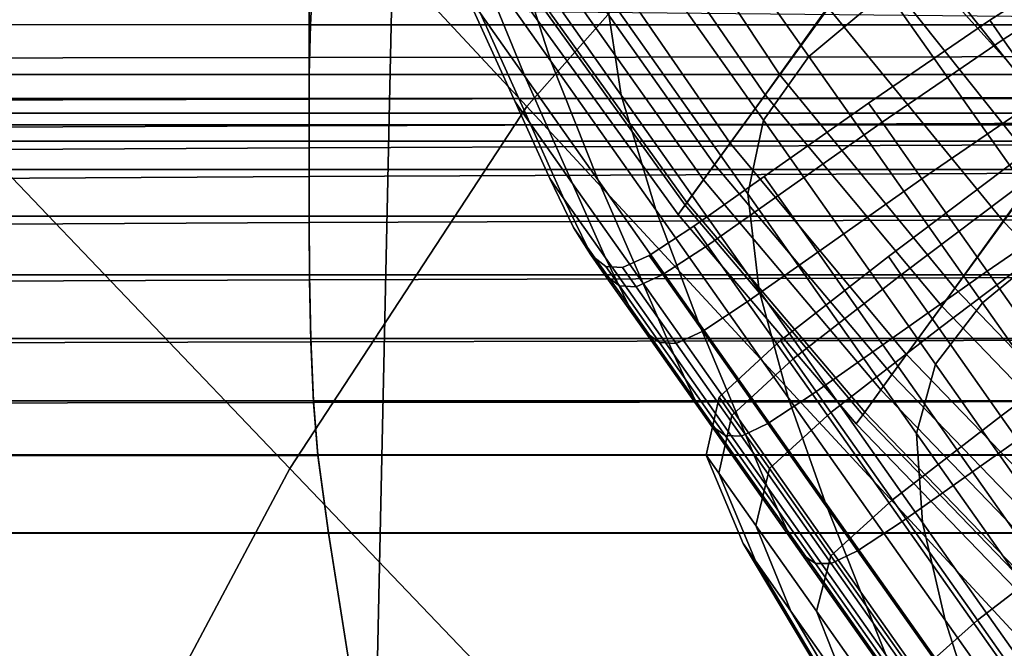
# Model space of a CAD drawing. Extents: x -0.341 to 0.373, y -0.441 to 0.353.
# Drawn here: x -0.218 to -0.209, y -0.286 to -0.281 of the extents above; entities that cross this region are included whole.
import ezdxf

# ---------------------------------------------------------------- set-up
doc = ezdxf.new("R2010")
doc.units = 0

msp = doc.modelspace()

# ---------------------------------------------------------------- linework, layer by layer
for points in [[(-0.2185727, -0.2757951, 0.8332958), (-0.2132699, -0.281488, 0.843731), (-0.2109744, -0.2788875, 0.8437093), (-0.2162556, -0.2730941, 0.8333236)], [(-0.2185727, -0.2757951, 0.8332958), (-0.2207015, -0.2791294, 0.8331503), (-0.2153745, -0.2847056, 0.8436339), (-0.2132699, -0.281488, 0.843731)], [(-0.2109744, -0.2788875, 0.8437093), (-0.2057138, -0.2847241, 0.8530101), (-0.2032999, -0.2831339, 0.8527662), (-0.2085266, -0.2772128, 0.8435093)], [(-0.2110205, -0.2812046, -0.110267), (-0.210241, -0.2801291, -0.1049569), (-0.2116674, -0.2778399, -0.1049569), (-0.2124968, -0.2789696, -0.110267)], [(-0.2105932, -0.2806042, -0.1234575), (-0.2111491, -0.2813826, -0.1234149), (-0.2126591, -0.279189, -0.1234149), (-0.2120792, -0.2783377, -0.1234599)], [(-0.210241, -0.2801291, -0.1049569), (-0.2087062, -0.2820528, -0.1049569), (-0.2074883, -0.2803658, -0.0994863), (-0.2089896, -0.2784014, -0.0994863)], [(-0.2107615, -0.2810433, -0.1800693), (-0.2120637, -0.2791963, -0.1766976), (-0.2113734, -0.2786079, -0.1767455), (-0.2100672, -0.2804607, -0.1801277)], [(-0.2107615, -0.2810433, -0.1422824), (-0.2100672, -0.2804607, -0.142224), (-0.2113734, -0.2786079, -0.1456062), (-0.2120637, -0.2791963, -0.1456542)], [(-0.2092354, -0.278736, -0.1231492), (-0.2077002, -0.2806754, -0.1231461), (-0.2079976, -0.2810847, -0.12332), (-0.209544, -0.2791038, -0.1233247)], [(-0.2061592, -0.2809949, -0.1391638), (-0.2077083, -0.2787977, -0.142224), (-0.2090578, -0.279749, -0.142224), (-0.2075086, -0.2819463, -0.1391638)], [(-0.2061592, -0.280995, -0.1831879), (-0.2075086, -0.2819463, -0.1831879), (-0.2090578, -0.279749, -0.1801277), (-0.2077083, -0.2787977, -0.1801277)], [(-0.2132699, -0.281488, 0.843731), (-0.2079691, -0.2872118, 0.853074), (-0.2057138, -0.2847241, 0.8530101), (-0.2109744, -0.2788875, 0.8437093)], [(-0.2137327, -0.2801222, -0.1684344), (-0.2141061, -0.2790065, -0.1687364), (-0.2133999, -0.2800081, -0.1723571), (-0.2130547, -0.2810838, -0.1719105)], [(-0.2137327, -0.2801222, -0.1539173), (-0.2130547, -0.2810838, -0.1504413), (-0.2133999, -0.2800081, -0.1499947), (-0.2141061, -0.2790065, -0.1536153)], [(-0.2110205, -0.2812046, -0.110267), (-0.2124968, -0.2789696, -0.110267), (-0.2129716, -0.279619, -0.1150098), (-0.2114615, -0.2818125, -0.1150098)], [(-0.2133999, -0.2800081, -0.1723571), (-0.2135733, -0.2790462, -0.1727242), (-0.2125706, -0.2804685, -0.1762659), (-0.212429, -0.2813852, -0.1757862)], [(-0.2133999, -0.2800081, -0.1499947), (-0.212429, -0.2813852, -0.1465655), (-0.2125706, -0.2804685, -0.1460859), (-0.2135733, -0.2790462, -0.1496276)], [(-0.2207015, -0.2791294, 0.8331503), (-0.2226027, -0.2827804, 0.8329459), (-0.2172501, -0.2882318, 0.8434774), (-0.2153745, -0.2847056, 0.8436339)], [(-0.2100274, -0.2797856, -0.1234274), (-0.209544, -0.2791038, -0.1233247), (-0.2079976, -0.2810847, -0.12332), (-0.2084729, -0.2817389, -0.1234243)], [(-0.2111491, -0.2813826, -0.1234149), (-0.2115986, -0.2820013, -0.1232966), (-0.21313, -0.2798371, -0.1232966), (-0.2126591, -0.279189, -0.1234149)], [(-0.2107615, -0.2810433, -0.1800693), (-0.2111656, -0.2816076, -0.1798941), (-0.2124558, -0.2797776, -0.1765537), (-0.2120637, -0.2791963, -0.1766976)], [(-0.2107615, -0.2810433, -0.1422824), (-0.2120637, -0.2791963, -0.1456542), (-0.2124558, -0.2797776, -0.1457981), (-0.2111656, -0.2816076, -0.1424576)], [(-0.2137327, -0.2801222, -0.1684344), (-0.2132841, -0.2812225, -0.1681242), (-0.2136808, -0.2806599, -0.1646794), (-0.214147, -0.2795345, -0.1648358)], [(-0.2137327, -0.2801222, -0.1539173), (-0.214147, -0.2795345, -0.1575159), (-0.2136808, -0.2806599, -0.1576724), (-0.2132841, -0.2812225, -0.1542275)], [(-0.2114615, -0.2818125, -0.1150098), (-0.2129716, -0.279619, -0.1150098), (-0.2132289, -0.2799733, -0.1187783), (-0.2116976, -0.2821375, -0.1187783)], [(-0.2111656, -0.2816076, -0.1798941), (-0.2113046, -0.2822642, -0.1795438), (-0.2125706, -0.2804685, -0.1762659), (-0.2124558, -0.2797776, -0.1765537)], [(-0.2111656, -0.2816076, -0.1424576), (-0.2124558, -0.2797776, -0.1457981), (-0.2125706, -0.2804685, -0.1460859), (-0.2113046, -0.2822642, -0.1428079)], [(-0.2105932, -0.2806042, -0.1234575), (-0.2100274, -0.2797856, -0.1234274), (-0.2084729, -0.2817389, -0.1234243), (-0.2090318, -0.2825081, -0.1234567)], [(-0.208518, -0.282658, -0.1831879), (-0.2100672, -0.2804607, -0.1801277), (-0.2090578, -0.279749, -0.1801277), (-0.2075086, -0.2819463, -0.1831879)], [(-0.2085181, -0.282658, -0.1391638), (-0.2075086, -0.2819463, -0.1391638), (-0.2090578, -0.279749, -0.142224), (-0.2100672, -0.2804607, -0.142224)], [(-0.2118454, -0.282341, -0.1230993), (-0.2133896, -0.2801944, -0.1230993), (-0.21313, -0.2798371, -0.1232966), (-0.2115986, -0.2820013, -0.1232966)], [(-0.2261248, -0.280757, 0.3216201), (-0.2151912, -0.2807597, 0.3216191), (-0.2151506, -0.2799448, 0.3119622), (-0.2260438, -0.2799337, 0.3119665)], [(-0.2064926, -0.2807614, 0.3216184), (-0.2064764, -0.2799514, 0.3119597), (-0.2151506, -0.2799448, 0.3119622), (-0.2151912, -0.2807597, 0.3216191)], [(-0.2118621, -0.282364, -0.1211657), (-0.2116976, -0.2821375, -0.1187783), (-0.2132289, -0.2799733, -0.1187783), (-0.2134063, -0.2802174, -0.1211657)], [(-0.2130547, -0.2810838, -0.1719105), (-0.2133999, -0.2800081, -0.1723571), (-0.212429, -0.2813852, -0.1757862), (-0.2121226, -0.2824059, -0.1752026)], [(-0.2130547, -0.2810838, -0.1504413), (-0.2121226, -0.2824059, -0.1471491), (-0.212429, -0.2813852, -0.1465655), (-0.2133999, -0.2800081, -0.1499947)], [(-0.209032, -0.2808897, -0.1580496), (-0.2091527, -0.2807185, -0.1611759), (-0.2080759, -0.2800269, -0.1611759), (-0.2079555, -0.2801977, -0.1580568)], [(-0.209032, -0.2808897, -0.1643021), (-0.2079555, -0.2801977, -0.1642949), (-0.2080759, -0.2800269, -0.1611759), (-0.2091527, -0.2807185, -0.1611759)], [(-0.2137327, -0.2801222, -0.1684344), (-0.2130547, -0.2810838, -0.1719105), (-0.2126352, -0.282143, -0.1714517), (-0.2132841, -0.2812225, -0.1681242)], [(-0.2137327, -0.2801222, -0.1539173), (-0.2132841, -0.2812225, -0.1542275), (-0.2126352, -0.282143, -0.1509), (-0.2130547, -0.2810838, -0.1504413)], [(-0.2110205, -0.2812046, -0.110267), (-0.2094639, -0.2831011, -0.110267), (-0.2087062, -0.2820528, -0.1049569), (-0.210241, -0.2801291, -0.1049569)], [(-0.2119223, -0.2824469, -0.1224975), (-0.2134707, -0.2803061, -0.1224975), (-0.2133896, -0.2801944, -0.1230993), (-0.2118454, -0.282341, -0.1230993)], [(-0.2119223, -0.2824469, -0.1224975), (-0.2118621, -0.282364, -0.1211657), (-0.2134063, -0.2802174, -0.1211657), (-0.2134707, -0.2803061, -0.1224975)], [(-0.2086781, -0.2813917, -0.1549757), (-0.209032, -0.2808897, -0.1580496), (-0.2079555, -0.2801977, -0.1580568), (-0.2076024, -0.2806985, -0.15499)], [(-0.2086781, -0.2813917, -0.167376), (-0.2076024, -0.2806985, -0.1673617), (-0.2079555, -0.2801977, -0.1642949), (-0.209032, -0.2808897, -0.1643021)], [(-0.2261518, -0.2804539, 0.3316822), (-0.2152047, -0.2804481, 0.3315555), (-0.2152047, -0.2810507, 0.3487231), (-0.2261518, -0.2810652, 0.3490399)], [(-0.2249631, -0.2869633, 0.2714893), (-0.2246891, -0.2804956, 0.2631695), (-0.2144712, -0.2806298, 0.2630962), (-0.2146102, -0.287079, 0.2714364)], [(-0.206498, -0.2804446, 0.3314795), (-0.206498, -0.2810419, 0.3485331), (-0.2152047, -0.2810507, 0.3487231), (-0.2152047, -0.2804481, 0.3315555)], [(-0.2136808, -0.2806599, -0.1646794), (-0.2132431, -0.2816307, -0.1645418), (-0.2133731, -0.2814464, -0.1611759), (-0.213816, -0.2804681, -0.1611759)], [(-0.2136808, -0.2806599, -0.1576724), (-0.213816, -0.2804681, -0.1611759), (-0.2133731, -0.2814464, -0.1611759), (-0.2132431, -0.2816307, -0.15781)], [(-0.2112033, -0.2831238, -0.17896), (-0.212429, -0.2813852, -0.1757862), (-0.2125706, -0.2804685, -0.1762659), (-0.2113046, -0.2822642, -0.1795438)], [(-0.2112033, -0.2831238, -0.1433918), (-0.2113046, -0.2822642, -0.1428079), (-0.2125706, -0.2804685, -0.1460859), (-0.212429, -0.2813852, -0.1465655)], [(-0.2092171, -0.2832338, -0.1831201), (-0.2107615, -0.2810433, -0.1800693), (-0.2100672, -0.2804607, -0.1801277), (-0.208518, -0.282658, -0.1831879)], [(-0.2092171, -0.2832338, -0.1392316), (-0.2085181, -0.282658, -0.1391638), (-0.2100672, -0.2804607, -0.142224), (-0.2107615, -0.2810433, -0.1422824)], [(-0.20626, -0.2871484, 0.2714046), (-0.2146102, -0.287079, 0.2714364), (-0.2144712, -0.2806298, 0.2630962), (-0.2062021, -0.2807102, 0.2630522)], [(-0.2132841, -0.2812225, -0.1681242), (-0.2128621, -0.2821712, -0.1678513), (-0.2132431, -0.2816307, -0.1645418), (-0.2136808, -0.2806599, -0.1646794)], [(-0.2132841, -0.2812225, -0.1542275), (-0.2136808, -0.2806599, -0.1576724), (-0.2132431, -0.2816307, -0.15781), (-0.2128621, -0.2821712, -0.1545004)], [(-0.2105932, -0.2806042, -0.1234575), (-0.2090318, -0.2825081, -0.1234567), (-0.2095796, -0.2832621, -0.1234149), (-0.2111491, -0.2813826, -0.1234149)], [(-0.2261248, -0.280757, 0.3216201), (-0.2261518, -0.2812024, 0.3337687), (-0.2152047, -0.2812024, 0.3337687), (-0.2151912, -0.2807597, 0.3216191)], [(-0.2064926, -0.2807614, 0.3216184), (-0.2151912, -0.2807597, 0.3216191), (-0.2152047, -0.2812024, 0.3337687), (-0.206498, -0.2812024, 0.3337687)], [(-0.209032, -0.2808897, -0.1580496), (-0.2101094, -0.2816269, -0.1580472), (-0.2102301, -0.2814556, -0.1611759), (-0.2091527, -0.2807185, -0.1611759)], [(-0.209032, -0.2808897, -0.1643021), (-0.2091527, -0.2807185, -0.1611759), (-0.2102301, -0.2814556, -0.1611759), (-0.2101094, -0.2816269, -0.1643045)], [(-0.2086781, -0.2813917, -0.1549757), (-0.2097552, -0.2821293, -0.154971), (-0.2101094, -0.2816269, -0.1580472), (-0.209032, -0.2808897, -0.1580496)], [(-0.2086781, -0.2813917, -0.167376), (-0.209032, -0.2808897, -0.1643021), (-0.2101094, -0.2816269, -0.1643045), (-0.2097552, -0.2821293, -0.1673808)], [(-0.2261518, -0.2814505, 0.3710063), (-0.2261518, -0.2810652, 0.3490399), (-0.2152047, -0.2810507, 0.3487231), (-0.2152047, -0.2814215, 0.3703728)], [(-0.206498, -0.281404, 0.3699927), (-0.2152047, -0.2814215, 0.3703728), (-0.2152047, -0.2810507, 0.3487231), (-0.206498, -0.2810419, 0.3485331)], [(-0.2130547, -0.2810838, -0.1719105), (-0.2121226, -0.2824059, -0.1752026), (-0.2117429, -0.2834086, -0.1746032), (-0.2126352, -0.282143, -0.1714517)], [(-0.2130547, -0.2810838, -0.1504413), (-0.2126352, -0.282143, -0.1509), (-0.2117429, -0.2834086, -0.1477486), (-0.2121226, -0.2824059, -0.1471491)], [(-0.2092171, -0.2832338, -0.1831201), (-0.2096356, -0.2837778, -0.1829167), (-0.2111656, -0.2816076, -0.1798941), (-0.2107615, -0.2810433, -0.1800693)], [(-0.2092171, -0.2832338, -0.1392316), (-0.2107615, -0.2810433, -0.1422824), (-0.2111656, -0.2816076, -0.1424576), (-0.2096356, -0.2837778, -0.1394351)], [(-0.2261518, -0.2812024, 0.3337687), (-0.2261518, -0.2814162, 0.3495764), (-0.2152047, -0.2814162, 0.3495764), (-0.2152047, -0.2812024, 0.3337687)], [(-0.206498, -0.2812024, 0.3337687), (-0.2152047, -0.2812024, 0.3337687), (-0.2152047, -0.2814162, 0.3495764), (-0.206498, -0.2814162, 0.3495764)], [(-0.2132841, -0.2812225, -0.1681242), (-0.2126352, -0.282143, -0.1714517), (-0.2122386, -0.2830555, -0.1710481), (-0.2128621, -0.2821712, -0.1678513)], [(-0.2132841, -0.2812225, -0.1542275), (-0.2128621, -0.2821712, -0.1545004), (-0.2122386, -0.2830555, -0.1513037), (-0.2126352, -0.282143, -0.1509)], [(-0.2110205, -0.2812046, -0.110267), (-0.2114615, -0.2818125, -0.1150098), (-0.2098921, -0.2836922, -0.1150098), (-0.2094639, -0.2831011, -0.110267)], [(-0.2261518, -0.2815445, 0.3702073), (-0.2152047, -0.2815445, 0.3702074), (-0.2152047, -0.2814162, 0.3495764), (-0.2261518, -0.2814162, 0.3495764)], [(-0.2261518, -0.2817022, 0.3954679), (-0.2261518, -0.2814505, 0.3710063), (-0.2152047, -0.2814215, 0.3703728), (-0.2152047, -0.2816572, 0.3944861)], [(-0.206498, -0.2816302, 0.393897), (-0.2152047, -0.2816572, 0.3944861), (-0.2152047, -0.2814215, 0.3703728), (-0.206498, -0.281404, 0.3699927)], [(-0.206498, -0.2815445, 0.3702073), (-0.206498, -0.2814162, 0.3495764), (-0.2152047, -0.2814162, 0.3495764), (-0.2152047, -0.2815445, 0.3702074)], [(-0.2129383, -0.2823069, -0.1579058), (-0.2132431, -0.2816307, -0.15781), (-0.2133731, -0.2814464, -0.1611759), (-0.2130645, -0.2821279, -0.1611759)], [(-0.2129383, -0.2823069, -0.1644459), (-0.2130645, -0.2821279, -0.1611759), (-0.2133731, -0.2814464, -0.1611759), (-0.2132431, -0.2816307, -0.1645418)], [(-0.2109458, -0.2840751, -0.1782496), (-0.2121226, -0.2824059, -0.1752026), (-0.212429, -0.2813852, -0.1757862), (-0.2112033, -0.2831238, -0.17896)], [(-0.2109458, -0.2840751, -0.1441021), (-0.2112033, -0.2831238, -0.1433918), (-0.212429, -0.2813852, -0.1465655), (-0.2121226, -0.2824059, -0.1471491)], [(-0.2111491, -0.2813826, -0.1234149), (-0.2095796, -0.2832621, -0.1234149), (-0.210022, -0.2838711, -0.1232966), (-0.2115986, -0.2820013, -0.1232966)], [(-0.2101094, -0.2816269, -0.1580472), (-0.2110367, -0.2822807, -0.1580472), (-0.2111574, -0.2821093, -0.1611759), (-0.2102301, -0.2814556, -0.1611759)], [(-0.2101094, -0.2816269, -0.1643045), (-0.2102301, -0.2814556, -0.1611759), (-0.2111574, -0.2821093, -0.1611759), (-0.2110367, -0.2822807, -0.1643045)], [(-0.2086781, -0.2813917, -0.1549757), (-0.208099, -0.2822131, -0.1520066), (-0.2091756, -0.2829513, -0.1519995), (-0.2097552, -0.2821293, -0.154971)], [(-0.2086781, -0.2813917, -0.167376), (-0.2097552, -0.2821293, -0.1673808), (-0.2091756, -0.2829513, -0.1703522), (-0.208099, -0.2822131, -0.1703452)], [(-0.2261518, -0.2816502, 0.3936212), (-0.2152047, -0.2816502, 0.3936213), (-0.2152047, -0.2815445, 0.3702074), (-0.2261518, -0.2815445, 0.3702073)], [(-0.2132699, -0.281488, 0.843731), (-0.2153745, -0.2847056, 0.8436339), (-0.2100293, -0.2902976, 0.8530176), (-0.2079691, -0.2872118, 0.853074)], [(-0.206498, -0.2816502, 0.3936213), (-0.206498, -0.2815445, 0.3702073), (-0.2152047, -0.2815445, 0.3702074), (-0.2152047, -0.2816502, 0.3936213)], [(-0.206498, -0.2816302, 0.393897), (-0.206498, -0.2818195, 0.4182844), (-0.2152047, -0.2818543, 0.4190445), (-0.2152047, -0.2816572, 0.3944861)], [(-0.2125681, -0.282832, -0.1546905), (-0.2128621, -0.2821712, -0.1545004), (-0.2132431, -0.2816307, -0.15781), (-0.2129383, -0.2823069, -0.1579058)], [(-0.2125681, -0.282832, -0.1676612), (-0.2129383, -0.2823069, -0.1644459), (-0.2132431, -0.2816307, -0.1645418), (-0.2128621, -0.2821712, -0.1678513)], [(-0.2096356, -0.2837778, -0.1829167), (-0.2098032, -0.2843938, -0.1825098), (-0.2113046, -0.2822642, -0.1795438), (-0.2111656, -0.2816076, -0.1798941)], [(-0.2096356, -0.2837778, -0.1394351), (-0.2111656, -0.2816076, -0.1424576), (-0.2113046, -0.2822642, -0.1428079), (-0.2098032, -0.2843938, -0.139842)], [(-0.2097552, -0.2821293, -0.154971), (-0.2106825, -0.282783, -0.154971), (-0.2110367, -0.2822807, -0.1580472), (-0.2101094, -0.2816269, -0.1580472)], [(-0.2097552, -0.2821293, -0.1673808), (-0.2101094, -0.2816269, -0.1643045), (-0.2110367, -0.2822807, -0.1643045), (-0.2106825, -0.282783, -0.1673808)], [(-0.2261518, -0.2816502, 0.3936212), (-0.2261518, -0.2817963, 0.4177777), (-0.2152047, -0.2817963, 0.4177777), (-0.2152047, -0.2816502, 0.3936213)], [(-0.2261518, -0.2817022, 0.3954679), (-0.2152047, -0.2816572, 0.3944861), (-0.2152047, -0.2818543, 0.4190445), (-0.2261518, -0.2819124, 0.4203114)], [(-0.206498, -0.2816502, 0.3936213), (-0.2152047, -0.2816502, 0.3936213), (-0.2152047, -0.2817963, 0.4177777), (-0.206498, -0.2817963, 0.4177777)], [(-0.2261518, -0.2817963, 0.4177777), (-0.2261518, -0.2820457, 0.4406361), (-0.2152047, -0.2820457, 0.4406361), (-0.2152047, -0.2817963, 0.4177777)], [(-0.206498, -0.2817963, 0.4177777), (-0.2152047, -0.2817963, 0.4177777), (-0.2152047, -0.2820457, 0.4406361), (-0.206498, -0.2820457, 0.4406361)], [(-0.2114615, -0.2818125, -0.1150098), (-0.2116976, -0.2821375, -0.1187783), (-0.210121, -0.2840073, -0.1187783), (-0.2098921, -0.2836922, -0.1150098)], [(-0.2090318, -0.2825081, -0.1234567), (-0.2084729, -0.2817389, -0.1234243), (-0.2069717, -0.2832969, -0.1234243), (-0.2075306, -0.2840661, -0.1234567)], [(-0.2261518, -0.2819124, 0.4203114), (-0.2152047, -0.2818543, 0.4190445), (-0.2152047, -0.2821096, 0.4420297), (-0.2261518, -0.2821735, 0.4434232)], [(-0.206498, -0.2818195, 0.4182844), (-0.206498, -0.2820712, 0.4411935), (-0.2152047, -0.2821096, 0.4420297), (-0.2152047, -0.2818543, 0.4190445)], [(-0.2087764, -0.282105, -0.164152), (-0.2099395, -0.2829829, -0.1641458), (-0.2100541, -0.2828203, -0.1611759), (-0.2088913, -0.2819421, -0.1611759)], [(-0.2087764, -0.282105, -0.1581997), (-0.2088913, -0.2819421, -0.1611759), (-0.2100541, -0.2828203, -0.1611759), (-0.2099395, -0.2829829, -0.158206)], [(-0.2261518, -0.2824614, 0.4601561), (-0.2152047, -0.2824614, 0.4601561), (-0.2152047, -0.2820457, 0.4406361), (-0.2261518, -0.2820457, 0.4406361)], [(-0.206498, -0.2824614, 0.4601561), (-0.206498, -0.2820457, 0.4406361), (-0.2152047, -0.2820457, 0.4406361), (-0.2152047, -0.2824614, 0.4601561)], [(-0.206498, -0.2824846, 0.4606629), (-0.2152046, -0.2825195, 0.461423), (-0.2152047, -0.2821096, 0.4420297), (-0.206498, -0.2820712, 0.4411935)], [(-0.2118454, -0.282341, -0.1230993), (-0.2115986, -0.2820013, -0.1232966), (-0.210022, -0.2838711, -0.1232966), (-0.2102646, -0.2842049, -0.1230993)], [(-0.2094639, -0.2831011, -0.110267), (-0.2079648, -0.2846628, -0.110267), (-0.2072134, -0.283626, -0.1049569), (-0.2087062, -0.2820528, -0.1049569)], [(-0.2261518, -0.2825775, 0.4626899), (-0.2261518, -0.2821735, 0.4434232), (-0.2152047, -0.2821096, 0.4420297), (-0.2152046, -0.2825195, 0.461423)], [(-0.2127288, -0.2827398, -0.1579683), (-0.2129383, -0.2823069, -0.1579058), (-0.2130645, -0.2821279, -0.1611759), (-0.2128526, -0.2825641, -0.1611759)], [(-0.2127288, -0.2827398, -0.1643835), (-0.2128526, -0.2825641, -0.1611759), (-0.2130645, -0.2821279, -0.1611759), (-0.2129383, -0.2823069, -0.1644459)], [(-0.2126352, -0.282143, -0.1714517), (-0.2117429, -0.2834086, -0.1746032), (-0.2113814, -0.2842714, -0.1740758), (-0.2122386, -0.2830555, -0.1710481)], [(-0.2126352, -0.282143, -0.1509), (-0.2122386, -0.2830555, -0.1513037), (-0.2113814, -0.2842714, -0.148276), (-0.2117429, -0.2834086, -0.1477486)], [(-0.2118621, -0.282364, -0.1211657), (-0.2102813, -0.2842279, -0.1211657), (-0.210121, -0.2840073, -0.1187783), (-0.2116976, -0.2821375, -0.1187783)], [(-0.211663, -0.2827222, -0.1643045), (-0.2110367, -0.2822807, -0.1643045), (-0.2111574, -0.2821093, -0.1611759), (-0.2117838, -0.2825509, -0.1611759)], [(-0.211663, -0.2827222, -0.1580472), (-0.2117838, -0.2825509, -0.1611759), (-0.2111574, -0.2821093, -0.1611759), (-0.2110367, -0.2822807, -0.1580472)], [(-0.2097552, -0.2821293, -0.154971), (-0.2091756, -0.2829513, -0.1519995), (-0.2101029, -0.2836051, -0.1519995), (-0.2106825, -0.282783, -0.154971)], [(-0.2097552, -0.2821293, -0.1673808), (-0.2106825, -0.282783, -0.1673808), (-0.2101029, -0.2836051, -0.1703522), (-0.2091756, -0.2829513, -0.1703522)], [(-0.2084395, -0.2825829, -0.1670783), (-0.2096033, -0.2834598, -0.1670659), (-0.2099395, -0.2829829, -0.1641458), (-0.2087764, -0.282105, -0.164152)], [(-0.2084395, -0.2825829, -0.1552734), (-0.2087764, -0.282105, -0.1581997), (-0.2099395, -0.2829829, -0.158206), (-0.2096033, -0.2834598, -0.1552858)], [(-0.2125681, -0.282832, -0.1546905), (-0.2119624, -0.2836911, -0.1515848), (-0.2122386, -0.2830555, -0.1513037), (-0.2128621, -0.2821712, -0.1545004)], [(-0.2125681, -0.282832, -0.1676612), (-0.2128621, -0.2821712, -0.1678513), (-0.2122386, -0.2830555, -0.1710481), (-0.2119624, -0.2836911, -0.1707669)], [(-0.208099, -0.2822131, -0.1520066), (-0.2073028, -0.2833424, -0.1491944), (-0.2083788, -0.2840815, -0.1491852), (-0.2091756, -0.2829513, -0.1519995)], [(-0.208099, -0.2822131, -0.1703452), (-0.2091756, -0.2829513, -0.1703522), (-0.2083788, -0.2840815, -0.1731665), (-0.2073028, -0.2833424, -0.1731573)], [(-0.2123656, -0.2832548, -0.1548144), (-0.2125681, -0.282832, -0.1546905), (-0.2129383, -0.2823069, -0.1579058), (-0.2127288, -0.2827398, -0.1579683)], [(-0.2123656, -0.2832548, -0.1675373), (-0.2127288, -0.2827398, -0.1643835), (-0.2129383, -0.2823069, -0.1644459), (-0.2125681, -0.282832, -0.1676612)], [(-0.2113088, -0.2832246, -0.1673808), (-0.2106825, -0.282783, -0.1673808), (-0.2110367, -0.2822807, -0.1643045), (-0.211663, -0.2827222, -0.1643045)], [(-0.2113088, -0.2832246, -0.154971), (-0.211663, -0.2827222, -0.1580472), (-0.2110367, -0.2822807, -0.1580472), (-0.2106825, -0.282783, -0.154971)], [(-0.2097496, -0.2851857, -0.1818316), (-0.2112033, -0.2831238, -0.17896), (-0.2113046, -0.2822642, -0.1795438), (-0.2098032, -0.2843938, -0.1825098)], [(-0.2097496, -0.2851857, -0.1405201), (-0.2098032, -0.2843938, -0.139842), (-0.2113046, -0.2822642, -0.1428079), (-0.2112033, -0.2831238, -0.1433918)], [(-0.2109458, -0.2840751, -0.1782496), (-0.2106164, -0.2850064, -0.1775199), (-0.2117429, -0.2834086, -0.1746032), (-0.2121226, -0.2824059, -0.1752026)], [(-0.2109458, -0.2840751, -0.1441021), (-0.2121226, -0.2824059, -0.1471491), (-0.2117429, -0.2834086, -0.1477486), (-0.2106164, -0.2850064, -0.1448318)], [(-0.2119223, -0.2824469, -0.1224975), (-0.2118454, -0.282341, -0.1230993), (-0.2102646, -0.2842049, -0.1230993), (-0.2103401, -0.2843089, -0.1224975)], [(-0.2119223, -0.2824469, -0.1224975), (-0.2103401, -0.2843089, -0.1224975), (-0.2102813, -0.2842279, -0.1211657), (-0.2118621, -0.282364, -0.1211657)], [(-0.2261472, -0.2829833, 0.4766975), (-0.2152008, -0.2829833, 0.4766975), (-0.2152047, -0.2824614, 0.4601561), (-0.2261518, -0.2824614, 0.4601561)], [(-0.2064947, -0.2829833, 0.4766975), (-0.206498, -0.2824614, 0.4601561), (-0.2152047, -0.2824614, 0.4601561), (-0.2152008, -0.2829833, 0.4766975)], [(-0.2064947, -0.2830013, 0.4770902), (-0.2152008, -0.2830283, 0.4776793), (-0.2152046, -0.2825195, 0.461423), (-0.206498, -0.2824846, 0.4606629)], [(-0.2090318, -0.2825081, -0.1234567), (-0.2075306, -0.2840661, -0.1234567), (-0.2080784, -0.2848201, -0.1234149), (-0.2095796, -0.2832621, -0.1234149)], [(-0.2261472, -0.2830733, 0.4786612), (-0.2261518, -0.2825775, 0.4626899), (-0.2152046, -0.2825195, 0.461423), (-0.2152008, -0.2830283, 0.4776793)], [(-0.2127288, -0.2827398, -0.1579683), (-0.2128526, -0.2825641, -0.1611759), (-0.2126993, -0.2828071, -0.1611759), (-0.2125769, -0.2829807, -0.1580057)], [(-0.2127288, -0.2827398, -0.1643835), (-0.2125769, -0.2829807, -0.164346), (-0.2126993, -0.2828071, -0.1611759), (-0.2128526, -0.2825641, -0.1611759)], [(-0.2120593, -0.2829823, -0.1643066), (-0.211663, -0.2827222, -0.1643045), (-0.2117838, -0.2825509, -0.1611759), (-0.2121801, -0.2828109, -0.1611759)], [(-0.2120593, -0.2829823, -0.1580451), (-0.2121801, -0.2828109, -0.1611759), (-0.2117838, -0.2825509, -0.1611759), (-0.211663, -0.2827222, -0.1580472)], [(-0.2084395, -0.2825829, -0.1670783), (-0.2078882, -0.2833649, -0.1699049), (-0.2090531, -0.2842402, -0.1698866), (-0.2096033, -0.2834598, -0.1670659)], [(-0.2084395, -0.2825829, -0.1552734), (-0.2096033, -0.2834598, -0.1552858), (-0.2090531, -0.2842402, -0.1524651), (-0.2078882, -0.2833649, -0.1524468)], [(-0.2092171, -0.2832338, -0.1831201), (-0.208518, -0.282658, -0.1831879), (-0.2067547, -0.2851591, -0.1858764), (-0.2074592, -0.2857272, -0.1858003)], [(-0.2092171, -0.2832338, -0.1392316), (-0.2074592, -0.2857272, -0.1365514), (-0.2067547, -0.2851591, -0.1364754), (-0.2085181, -0.282658, -0.1391638)], [(-0.2123656, -0.2832548, -0.1548144), (-0.2127288, -0.2827398, -0.1579683), (-0.2125769, -0.2829807, -0.1580057), (-0.212218, -0.2834897, -0.1548886)], [(-0.2123656, -0.2832548, -0.1675373), (-0.212218, -0.2834897, -0.1674631), (-0.2125769, -0.2829807, -0.164346), (-0.2127288, -0.2827398, -0.1643835)], [(-0.2117048, -0.2834851, -0.1673849), (-0.2113088, -0.2832246, -0.1673808), (-0.211663, -0.2827222, -0.1643045), (-0.2120593, -0.2829823, -0.1643066)], [(-0.2117048, -0.2834851, -0.1549668), (-0.2120593, -0.2829823, -0.1580451), (-0.211663, -0.2827222, -0.1580472), (-0.2113088, -0.2832246, -0.154971)], [(-0.2242363, -0.2864315, 0.8327414), (-0.2188583, -0.2917581, 0.8433208), (-0.2172501, -0.2882318, 0.8434774), (-0.2226027, -0.2827804, 0.8329459)], [(-0.2125769, -0.2829807, -0.1580057), (-0.2126993, -0.2828071, -0.1611759), (-0.2125669, -0.2829084, -0.1611759), (-0.2124453, -0.2830808, -0.1580265)], [(-0.2125769, -0.2829807, -0.164346), (-0.2124453, -0.2830808, -0.1643253), (-0.2125669, -0.2829084, -0.1611759), (-0.2126993, -0.2828071, -0.1611759)], [(-0.2123656, -0.2832548, -0.1548144), (-0.2117714, -0.2840976, -0.151768), (-0.2119624, -0.2836911, -0.1515848), (-0.2125681, -0.282832, -0.1546905)], [(-0.2123656, -0.2832548, -0.1675373), (-0.2125681, -0.282832, -0.1676612), (-0.2119624, -0.2836911, -0.1707669), (-0.2117715, -0.2840976, -0.1705838)], [(-0.2120593, -0.2829823, -0.1643066), (-0.2121801, -0.2828109, -0.1611759), (-0.2124175, -0.2829199, -0.1611759), (-0.2122964, -0.2830916, -0.1643128)], [(-0.2120593, -0.2829823, -0.1580451), (-0.2122964, -0.2830916, -0.1580389), (-0.2124175, -0.2829199, -0.1611759), (-0.2121801, -0.2828109, -0.1611759)], [(-0.2113088, -0.2832246, -0.1673808), (-0.2107292, -0.2840466, -0.1703522), (-0.2101029, -0.2836051, -0.1703522), (-0.2106825, -0.282783, -0.1673808)], [(-0.2113088, -0.2832246, -0.154971), (-0.2106825, -0.282783, -0.154971), (-0.2101029, -0.2836051, -0.1519995), (-0.2107292, -0.2840466, -0.1519995)], [(-0.2099395, -0.2829829, -0.1641458), (-0.2109001, -0.2837314, -0.1641381), (-0.2110144, -0.2835692, -0.1611759), (-0.2100541, -0.2828203, -0.1611759)], [(-0.2099395, -0.2829829, -0.158206), (-0.2100541, -0.2828203, -0.1611759), (-0.2110144, -0.2835692, -0.1611759), (-0.2109001, -0.2837314, -0.1582136)], [(-0.2122964, -0.2830916, -0.1643128), (-0.2124175, -0.2829199, -0.1611759), (-0.2125669, -0.2829084, -0.1611759), (-0.2124453, -0.2830808, -0.1643253)], [(-0.2122964, -0.2830916, -0.1580389), (-0.2124453, -0.2830808, -0.1580265), (-0.2125669, -0.2829084, -0.1611759), (-0.2124175, -0.2829199, -0.1611759)], [(-0.2091756, -0.2829513, -0.1519995), (-0.2083788, -0.2840815, -0.1491852), (-0.2093061, -0.2847352, -0.1491852), (-0.2101029, -0.2836051, -0.1519995)], [(-0.2091756, -0.2829513, -0.1703522), (-0.2101029, -0.2836051, -0.1703522), (-0.2093061, -0.2847353, -0.1731665), (-0.2083788, -0.2840815, -0.1731665)], [(-0.2261472, -0.2829833, 0.4766975), (-0.2261333, -0.2835512, 0.4906199), (-0.2151891, -0.2835512, 0.4906199), (-0.2152008, -0.2829833, 0.4766975)], [(-0.2261472, -0.2830733, 0.4786612), (-0.2152008, -0.2830283, 0.4776793), (-0.2151891, -0.2835802, 0.4912533), (-0.2261333, -0.2836093, 0.4918868)], [(-0.2064947, -0.2829833, 0.4766975), (-0.2152008, -0.2829833, 0.4766975), (-0.2151891, -0.2835512, 0.4906199), (-0.2064849, -0.2835512, 0.4906199)], [(-0.2064947, -0.2830013, 0.4770902), (-0.2064849, -0.2835628, 0.4908732), (-0.2151891, -0.2835802, 0.4912533), (-0.2152008, -0.2830283, 0.4776793)], [(-0.212218, -0.2834897, -0.1548886), (-0.2125769, -0.2829807, -0.1580057), (-0.2124453, -0.2830808, -0.1580265), (-0.2120888, -0.2835866, -0.1549298)], [(-0.212218, -0.2834897, -0.1674631), (-0.2120888, -0.2835866, -0.1674219), (-0.2124453, -0.2830808, -0.1643253), (-0.2125769, -0.2829807, -0.164346)], [(-0.2117048, -0.2834851, -0.1673849), (-0.2120593, -0.2829823, -0.1643066), (-0.2122964, -0.2830916, -0.1643128), (-0.2119413, -0.2835954, -0.1673972)], [(-0.2117048, -0.2834851, -0.1549668), (-0.2119413, -0.2835954, -0.1549545), (-0.2122964, -0.2830916, -0.1580389), (-0.2120593, -0.2829823, -0.1580451)], [(-0.2096033, -0.2834598, -0.1670659), (-0.2105647, -0.2842071, -0.1670507), (-0.2109001, -0.2837314, -0.1641381), (-0.2099395, -0.2829829, -0.1641458)], [(-0.2096033, -0.2834598, -0.1552858), (-0.2099395, -0.2829829, -0.158206), (-0.2109001, -0.2837314, -0.1582136), (-0.2105647, -0.2842071, -0.155301)], [(-0.2119413, -0.2835954, -0.1673972), (-0.2122964, -0.2830916, -0.1643128), (-0.2124453, -0.2830808, -0.1643253), (-0.2120888, -0.2835866, -0.1674219)], [(-0.2119413, -0.2835954, -0.1549545), (-0.2120888, -0.2835866, -0.1549298), (-0.2124453, -0.2830808, -0.1580265), (-0.2122964, -0.2830916, -0.1580389)], [(-0.2119624, -0.2836911, -0.1515848), (-0.2111296, -0.2848724, -0.1486433), (-0.2113814, -0.2842714, -0.148276), (-0.2122386, -0.2830555, -0.1513037)], [(-0.2119624, -0.2836911, -0.1707669), (-0.2122386, -0.2830555, -0.1710481), (-0.2113814, -0.2842714, -0.1740758), (-0.2111296, -0.2848724, -0.1737084)], [(-0.2095502, -0.2860546, -0.1810066), (-0.2109458, -0.2840751, -0.1782496), (-0.2112033, -0.2831238, -0.17896), (-0.2097496, -0.2851857, -0.1818316)], [(-0.2095502, -0.2860546, -0.1413451), (-0.2097496, -0.2851857, -0.1405201), (-0.2112033, -0.2831238, -0.1433918), (-0.2109458, -0.2840751, -0.1441021)], [(-0.2094639, -0.2831011, -0.110267), (-0.2098921, -0.2836922, -0.1150098), (-0.2083908, -0.2852501, -0.1150098), (-0.2079648, -0.2846628, -0.110267)], [(-0.2123656, -0.2832548, -0.1548144), (-0.212218, -0.2834897, -0.1548886), (-0.2116308, -0.2843226, -0.1518777), (-0.2117714, -0.2840976, -0.151768)], [(-0.2123656, -0.2832548, -0.1675373), (-0.2117715, -0.2840976, -0.1705838), (-0.2116308, -0.2843226, -0.170474), (-0.212218, -0.2834897, -0.1674631)], [(-0.2117048, -0.2834851, -0.1673849), (-0.2111249, -0.2843076, -0.1703583), (-0.2107292, -0.2840466, -0.1703522), (-0.2113088, -0.2832246, -0.1673808)], [(-0.2117048, -0.2834851, -0.1549668), (-0.2113088, -0.2832246, -0.154971), (-0.2107292, -0.2840466, -0.1519995), (-0.2111249, -0.2843076, -0.1519934)], [(-0.2095796, -0.2832621, -0.1234149), (-0.2080784, -0.2848201, -0.1234149), (-0.2085209, -0.2854291, -0.1232966), (-0.210022, -0.2838711, -0.1232966)], [(-0.2092171, -0.2832338, -0.1831201), (-0.2074592, -0.2857272, -0.1858003), (-0.207894, -0.2862481, -0.185572), (-0.2096356, -0.2837778, -0.1829167)], [(-0.2092171, -0.2832338, -0.1392316), (-0.2096356, -0.2837778, -0.1394351), (-0.207894, -0.2862481, -0.1367797), (-0.2074592, -0.2857272, -0.1365514)], [(-0.2078882, -0.2833649, -0.1699049), (-0.2071303, -0.28444, -0.172582), (-0.2082968, -0.285313, -0.1725581), (-0.2090531, -0.2842402, -0.1698866)], [(-0.2078882, -0.2833649, -0.1524468), (-0.2090531, -0.2842402, -0.1524651), (-0.2082968, -0.285313, -0.1497936), (-0.2071303, -0.28444, -0.1497698)], [(-0.2106164, -0.2850064, -0.1775199), (-0.2102991, -0.2858065, -0.176878), (-0.2113814, -0.2842714, -0.1740758), (-0.2117429, -0.2834086, -0.1746032)], [(-0.2106164, -0.2850064, -0.1448318), (-0.2117429, -0.2834086, -0.1477486), (-0.2113814, -0.2842714, -0.148276), (-0.2102991, -0.2858065, -0.1454738)], [(-0.2096033, -0.2834598, -0.1670659), (-0.2090531, -0.2842402, -0.1698866), (-0.210016, -0.2849854, -0.1698641), (-0.2105647, -0.2842071, -0.1670507)], [(-0.2096033, -0.2834598, -0.1552858), (-0.2105647, -0.2842071, -0.155301), (-0.210016, -0.2849854, -0.1524876), (-0.2090531, -0.2842402, -0.1524651)], [(-0.2261333, -0.2835512, 0.4906199), (-0.2261055, -0.2841051, 0.502283), (-0.2151657, -0.2841051, 0.502283), (-0.2151891, -0.2835512, 0.4906199)], [(-0.2064849, -0.2835512, 0.4906199), (-0.2151891, -0.2835512, 0.4906199), (-0.2151657, -0.2841051, 0.502283), (-0.2064653, -0.2841051, 0.502283)], [(-0.2064849, -0.2835628, 0.4908732), (-0.2064653, -0.2841109, 0.5024097), (-0.2151657, -0.2841196, 0.5025998), (-0.2151891, -0.2835802, 0.4912533)], [(-0.212218, -0.2834897, -0.1548886), (-0.2120888, -0.2835866, -0.1549298), (-0.2115054, -0.284414, -0.1519386), (-0.2116308, -0.2843226, -0.1518777)], [(-0.212218, -0.2834897, -0.1674631), (-0.2116308, -0.2843226, -0.170474), (-0.2115054, -0.284414, -0.1704131), (-0.2120888, -0.2835866, -0.1674219)], [(-0.2117048, -0.2834851, -0.1673849), (-0.2119413, -0.2835954, -0.1673972), (-0.2113602, -0.2844196, -0.1703766), (-0.2111249, -0.2843076, -0.1703583)], [(-0.2117048, -0.2834851, -0.1549668), (-0.2111249, -0.2843076, -0.1519934), (-0.2113602, -0.2844195, -0.1519752), (-0.2119413, -0.2835954, -0.1549545)], [(-0.2261333, -0.2836093, 0.4918868), (-0.2151891, -0.2835802, 0.4912533), (-0.2151657, -0.2841196, 0.5025998), (-0.2261055, -0.2841341, 0.5029165)], [(-0.2119413, -0.2835954, -0.1673972), (-0.2120888, -0.2835866, -0.1674219), (-0.2115054, -0.284414, -0.1704131), (-0.2113602, -0.2844196, -0.1703766)], [(-0.2119413, -0.2835954, -0.1549545), (-0.2113602, -0.2844195, -0.1519752), (-0.2115054, -0.284414, -0.1519386), (-0.2120888, -0.2835866, -0.1549298)], [(-0.2114445, -0.2842341, -0.1582264), (-0.2109001, -0.2837314, -0.1582136), (-0.2110144, -0.2835692, -0.1611759), (-0.2115583, -0.2840726, -0.1611759)], [(-0.2114445, -0.2842341, -0.1641253), (-0.2115583, -0.2840726, -0.1611759), (-0.2110144, -0.2835692, -0.1611759), (-0.2109001, -0.2837314, -0.1641381)], [(-0.2107292, -0.2840466, -0.1703522), (-0.2099324, -0.2851768, -0.1731665), (-0.2093061, -0.2847353, -0.1731665), (-0.2101029, -0.2836051, -0.1703522)], [(-0.2107292, -0.2840466, -0.1519995), (-0.2101029, -0.2836051, -0.1519995), (-0.2093061, -0.2847352, -0.1491852), (-0.2099324, -0.2851768, -0.1491852)], [(-0.2117714, -0.2840976, -0.151768), (-0.2109545, -0.2852563, -0.1488827), (-0.2111296, -0.2848724, -0.1486433), (-0.2119624, -0.2836911, -0.1515848)], [(-0.2117715, -0.2840976, -0.1705838), (-0.2119624, -0.2836911, -0.1707669), (-0.2111296, -0.2848724, -0.1737084), (-0.2109545, -0.2852563, -0.173469)], [(-0.2111106, -0.2847077, -0.1553264), (-0.2105647, -0.2842071, -0.155301), (-0.2109001, -0.2837314, -0.1582136), (-0.2114445, -0.2842341, -0.1582264)], [(-0.2111106, -0.2847077, -0.1670254), (-0.2114445, -0.2842341, -0.1641253), (-0.2109001, -0.2837314, -0.1641381), (-0.2105647, -0.2842071, -0.1670507)], [(-0.2098921, -0.2836922, -0.1150098), (-0.210121, -0.2840073, -0.1187783), (-0.2086198, -0.2855653, -0.1187783), (-0.2083908, -0.2852501, -0.1150098)], [(-0.2096356, -0.2837778, -0.1829167), (-0.207894, -0.2862481, -0.185572), (-0.2080942, -0.2868178, -0.1851154), (-0.2098032, -0.2843938, -0.1825098)], [(-0.2096356, -0.2837778, -0.1394351), (-0.2098032, -0.2843938, -0.139842), (-0.2080942, -0.2868178, -0.1372363), (-0.207894, -0.2862481, -0.1367797)], [(-0.2102646, -0.2842049, -0.1230993), (-0.210022, -0.2838711, -0.1232966), (-0.2085209, -0.2854291, -0.1232966), (-0.2087634, -0.2857629, -0.1230993)], [(-0.2115608, -0.2847474, -0.1582728), (-0.2114445, -0.2842341, -0.1582264), (-0.2115583, -0.2840726, -0.1611759), (-0.2116728, -0.2845885, -0.1611759)], [(-0.2115608, -0.2847474, -0.1640789), (-0.2116728, -0.2845885, -0.1611759), (-0.2115583, -0.2840726, -0.1611759), (-0.2114445, -0.2842341, -0.1641253)], [(-0.2111249, -0.2843076, -0.1703583), (-0.2103276, -0.2854385, -0.1731745), (-0.2099324, -0.2851768, -0.1731665), (-0.2107292, -0.2840466, -0.1703522)], [(-0.2111249, -0.2843076, -0.1519934), (-0.2107292, -0.2840466, -0.1519995), (-0.2099324, -0.2851768, -0.1491852), (-0.2103276, -0.2854385, -0.1491773)], [(-0.2095502, -0.2860546, -0.1810066), (-0.2092804, -0.2869014, -0.1801591), (-0.2106164, -0.2850064, -0.1775199), (-0.2109458, -0.2840751, -0.1782496)], [(-0.2095502, -0.2860546, -0.1413451), (-0.2109458, -0.2840751, -0.1441021), (-0.2106164, -0.2850064, -0.1448318), (-0.2092804, -0.2869014, -0.1421927)], [(-0.2102813, -0.2842279, -0.1211657), (-0.2087801, -0.2857859, -0.1211657), (-0.2086198, -0.2855653, -0.1187783), (-0.210121, -0.2840073, -0.1187783)], [(-0.2073729, -0.2855084, -0.1757712), (-0.2083788, -0.2840815, -0.1731665), (-0.2093061, -0.2847353, -0.1731665), (-0.2083001, -0.2861621, -0.1757712)], [(-0.2073729, -0.2855083, -0.1465805), (-0.2083001, -0.2861621, -0.1465805), (-0.2093061, -0.2847352, -0.1491852), (-0.2083788, -0.2840815, -0.1491852)], [(-0.2260593, -0.2845849, 0.5120467), (-0.2151268, -0.2845849, 0.5120467), (-0.2151657, -0.2841051, 0.502283), (-0.2261055, -0.2841051, 0.502283)], [(-0.2260593, -0.2845965, 0.5123), (-0.2261055, -0.2841341, 0.5029165), (-0.2151657, -0.2841196, 0.5025998), (-0.2151268, -0.2845907, 0.5121734)], [(-0.2064326, -0.2845849, 0.5120467), (-0.2064653, -0.2841051, 0.502283), (-0.2151657, -0.2841051, 0.502283), (-0.2151268, -0.2845849, 0.5120467)], [(-0.2064326, -0.2845872, 0.5120974), (-0.2151268, -0.2845907, 0.5121734), (-0.2151657, -0.2841196, 0.5025998), (-0.2064653, -0.2841109, 0.5024097)], [(-0.2117715, -0.2840976, -0.1705838), (-0.2109545, -0.2852563, -0.173469), (-0.2108234, -0.2854678, -0.1733256), (-0.2116308, -0.2843226, -0.170474)], [(-0.2117714, -0.2840976, -0.151768), (-0.2116308, -0.2843226, -0.1518777), (-0.2108234, -0.2854678, -0.1490261), (-0.2109545, -0.2852563, -0.1488827)], [(-0.2112321, -0.2852136, -0.1554184), (-0.2111106, -0.2847077, -0.1553264), (-0.2114445, -0.2842341, -0.1582264), (-0.2115608, -0.2847474, -0.1582728)], [(-0.2112321, -0.2852136, -0.1669334), (-0.2115608, -0.2847474, -0.1640789), (-0.2114445, -0.2842341, -0.1641253), (-0.2111106, -0.2847077, -0.1670254)], [(-0.2111106, -0.2847077, -0.1553264), (-0.2105642, -0.2854826, -0.1525251), (-0.210016, -0.2849854, -0.1524876), (-0.2105647, -0.2842071, -0.155301)], [(-0.2111106, -0.2847077, -0.1670254), (-0.2105647, -0.2842071, -0.1670507), (-0.210016, -0.2849854, -0.1698641), (-0.2105642, -0.2854826, -0.1698266)], [(-0.2103401, -0.2843089, -0.1224975), (-0.2102646, -0.2842049, -0.1230993), (-0.2087634, -0.2857629, -0.1230993), (-0.2088389, -0.2858668, -0.1224975)], [(-0.2103401, -0.2843089, -0.1224975), (-0.2088389, -0.2858668, -0.1224975), (-0.2087801, -0.2857859, -0.1211657), (-0.2102813, -0.2842279, -0.1211657)], [(-0.2090531, -0.2842402, -0.1698866), (-0.2082968, -0.285313, -0.1725581), (-0.2092616, -0.2860555, -0.1725287), (-0.210016, -0.2849854, -0.1698641)], [(-0.2090531, -0.2842402, -0.1524651), (-0.210016, -0.2849854, -0.1524876), (-0.2092616, -0.2860555, -0.149823), (-0.2082968, -0.285313, -0.1497936)], [(-0.2116308, -0.2843226, -0.1518777), (-0.2115054, -0.284414, -0.1519386), (-0.2107033, -0.2855517, -0.1491057), (-0.2108234, -0.2854678, -0.1490261)], [(-0.2116308, -0.2843226, -0.170474), (-0.2108234, -0.2854678, -0.1733256), (-0.2107033, -0.2855517, -0.1732461), (-0.2115054, -0.284414, -0.1704131)], [(-0.2100781, -0.2863638, -0.1459209), (-0.2102991, -0.2858065, -0.1454738), (-0.2113814, -0.2842714, -0.148276), (-0.2111296, -0.2848724, -0.1486433)], [(-0.2100781, -0.2863638, -0.1764308), (-0.2111296, -0.2848724, -0.1737084), (-0.2113814, -0.2842714, -0.1740758), (-0.2102991, -0.2858065, -0.176878)], [(-0.2111249, -0.2843076, -0.1703583), (-0.2113602, -0.2844196, -0.1703766), (-0.2105613, -0.2855527, -0.1731983), (-0.2103276, -0.2854385, -0.1731745)], [(-0.2111249, -0.2843076, -0.1519934), (-0.2103276, -0.2854385, -0.1491773), (-0.2105613, -0.2855527, -0.1491534), (-0.2113602, -0.2844195, -0.1519752)], [(-0.2113602, -0.2844196, -0.1703766), (-0.2115054, -0.284414, -0.1704131), (-0.2107033, -0.2855517, -0.1732461), (-0.2105613, -0.2855527, -0.1731983)], [(-0.2113602, -0.2844195, -0.1519752), (-0.2105613, -0.2855527, -0.1491534), (-0.2107033, -0.2855517, -0.1491057), (-0.2115054, -0.284414, -0.1519386)], [(-0.2097496, -0.2851857, -0.1818316), (-0.2098032, -0.2843938, -0.1825098), (-0.2080942, -0.2868178, -0.1851154), (-0.2080949, -0.2875327, -0.1843544)], [(-0.2097496, -0.2851857, -0.1405201), (-0.2080949, -0.2875327, -0.1379973), (-0.2080942, -0.2868178, -0.1372363), (-0.2098032, -0.2843938, -0.139842)], [(-0.2259468, -0.2852802, 0.5211028), (-0.2150321, -0.2852802, 0.5211028), (-0.2151268, -0.2845849, 0.5120467), (-0.2260593, -0.2845849, 0.5120467)], [(-0.2259468, -0.2852831, 0.5211661), (-0.2260593, -0.2845965, 0.5123), (-0.2151268, -0.2845907, 0.5121734), (-0.2150321, -0.2852817, 0.5211345)], [(-0.206353, -0.2852802, 0.5211028), (-0.2064326, -0.2845849, 0.5120467), (-0.2151268, -0.2845849, 0.5120467), (-0.2150321, -0.2852802, 0.5211028)], [(-0.206353, -0.2852808, 0.5211155), (-0.2150321, -0.2852817, 0.5211345), (-0.2151268, -0.2845907, 0.5121734), (-0.2064326, -0.2845872, 0.5120974)], [(-0.2115608, -0.2847474, -0.1582728), (-0.2116728, -0.2845885, -0.1611759), (-0.2113446, -0.285375, -0.1611759), (-0.2112368, -0.285528, -0.1583813)], [(-0.2115608, -0.2847474, -0.1640789), (-0.2112368, -0.285528, -0.1639704), (-0.2113446, -0.285375, -0.1611759), (-0.2116728, -0.2845885, -0.1611759)], [(-0.2153745, -0.2847056, 0.8436339), (-0.2172501, -0.2882318, 0.8434774), (-0.2118585, -0.2936826, 0.8529013), (-0.2100293, -0.2902976, 0.8530176)], [(-0.2112321, -0.2852136, -0.1554184), (-0.2115608, -0.2847474, -0.1582728), (-0.2112368, -0.285528, -0.1583813), (-0.2109204, -0.2859767, -0.1556336)], [(-0.2112321, -0.2852136, -0.1669334), (-0.2109204, -0.2859767, -0.1667181), (-0.2112368, -0.285528, -0.1639704), (-0.2115608, -0.2847474, -0.1640789)], [(-0.2112321, -0.2852136, -0.1554184), (-0.2106944, -0.2859763, -0.1526612), (-0.2105642, -0.2854826, -0.1525251), (-0.2111106, -0.2847077, -0.1553264)], [(-0.2112321, -0.2852136, -0.1669334), (-0.2111106, -0.2847077, -0.1670254), (-0.2105642, -0.2854826, -0.1698266), (-0.2106944, -0.2859764, -0.1696905)], [(-0.2089265, -0.2866037, -0.1465805), (-0.2099324, -0.2851768, -0.1491852), (-0.2093061, -0.2847352, -0.1491852), (-0.2083001, -0.2861621, -0.1465805)], [(-0.2089265, -0.2866037, -0.1757712), (-0.2083001, -0.2861621, -0.1757712), (-0.2093061, -0.2847353, -0.1731665), (-0.2099324, -0.2851768, -0.1731665)], [(-0.2099232, -0.2867191, -0.1462123), (-0.2100781, -0.2863638, -0.1459209), (-0.2111296, -0.2848724, -0.1486433), (-0.2109545, -0.2852563, -0.1488827)], [(-0.2099232, -0.2867191, -0.1761395), (-0.2109545, -0.2852563, -0.173469), (-0.2111296, -0.2848724, -0.1737084), (-0.2100781, -0.2863638, -0.1764308)], [(-0.2092804, -0.2869014, -0.1801591), (-0.2090156, -0.287627, -0.1794135), (-0.2102991, -0.2858065, -0.176878), (-0.2106164, -0.2850064, -0.1775199)], [(-0.2092804, -0.2869014, -0.1421927), (-0.2106164, -0.2850064, -0.1448318), (-0.2102991, -0.2858065, -0.1454738), (-0.2090156, -0.287627, -0.1429383)], [(-0.2105642, -0.2854826, -0.1525251), (-0.2098131, -0.2865481, -0.149872), (-0.2092616, -0.2860555, -0.149823), (-0.210016, -0.2849854, -0.1524876)], [(-0.2105642, -0.2854826, -0.1698266), (-0.210016, -0.2849854, -0.1698641), (-0.2092616, -0.2860555, -0.1725287), (-0.2098131, -0.2865481, -0.1724797)], [(-0.2112321, -0.2852136, -0.1554184), (-0.2109204, -0.2859767, -0.1556336), (-0.2104028, -0.2867109, -0.1529795), (-0.2106944, -0.2859763, -0.1526612)], [(-0.2112321, -0.2852136, -0.1669334), (-0.2106944, -0.2859764, -0.1696905), (-0.2104028, -0.2867109, -0.1693722), (-0.2109204, -0.2859767, -0.1667181)], [(-0.2093209, -0.2868663, -0.1465708), (-0.2103276, -0.2854385, -0.1491773), (-0.2099324, -0.2851768, -0.1491852), (-0.2089265, -0.2866037, -0.1465805)], [(-0.2093209, -0.2868664, -0.1757809), (-0.2089265, -0.2866037, -0.1757712), (-0.2099324, -0.2851768, -0.1731665), (-0.2103276, -0.2854385, -0.1731745)], [(-0.2095502, -0.2860546, -0.1810066), (-0.2097496, -0.2851857, -0.1818316), (-0.2080949, -0.2875327, -0.1843544), (-0.2079616, -0.2883079, -0.1834286)], [(-0.2095502, -0.2860546, -0.1413451), (-0.2079616, -0.2883079, -0.1389231), (-0.2080949, -0.2875327, -0.1379973), (-0.2097496, -0.2851857, -0.1405201)], [(-0.2259468, -0.2852802, 0.5211028), (-0.2257202, -0.2864808, 0.5306435), (-0.2148415, -0.2864808, 0.5306435), (-0.2150321, -0.2852802, 0.5211028)], [(-0.2259468, -0.2852831, 0.5211661), (-0.2150321, -0.2852817, 0.5211345), (-0.2148415, -0.2864808, 0.5306435), (-0.2257202, -0.2864808, 0.5306435)], [(-0.206353, -0.2852802, 0.5211028), (-0.2150321, -0.2852802, 0.5211028), (-0.2148415, -0.2864808, 0.5306435), (-0.2061927, -0.2864808, 0.5306435)], [(-0.206353, -0.2852808, 0.5211155), (-0.2061927, -0.2864808, 0.5306435), (-0.2148415, -0.2864808, 0.5306435), (-0.2150321, -0.2852817, 0.5211345)], [(-0.2099232, -0.2867191, -0.1462123), (-0.2109545, -0.2852563, -0.1488827), (-0.2108234, -0.2854678, -0.1490261), (-0.2098041, -0.2869136, -0.1463869)], [(-0.2099232, -0.2867191, -0.1761395), (-0.2098041, -0.2869136, -0.1759649), (-0.2108234, -0.2854678, -0.1733256), (-0.2109545, -0.2852563, -0.173469)], [(-0.2073418, -0.2866675, -0.1473211), (-0.2082968, -0.285313, -0.1497936), (-0.2092616, -0.2860555, -0.149823), (-0.2083091, -0.2874064, -0.1473569)], [(-0.2073418, -0.2866675, -0.1750306), (-0.2083091, -0.2874064, -0.1749949), (-0.2092616, -0.2860555, -0.1725287), (-0.2082968, -0.285313, -0.1725581)], [(-0.2112368, -0.285528, -0.1583813), (-0.2113446, -0.285375, -0.1611759), (-0.2105606, -0.2866902, -0.1611759), (-0.2104604, -0.2868323, -0.1585805)], [(-0.2112368, -0.285528, -0.1639704), (-0.2104604, -0.2868323, -0.1637712), (-0.2105606, -0.2866902, -0.1611759), (-0.2113446, -0.285375, -0.1611759)], [(-0.2098041, -0.2869136, -0.1463869), (-0.2108234, -0.2854678, -0.1490261), (-0.2107033, -0.2855517, -0.1491057), (-0.2096907, -0.286988, -0.1464837)], [(-0.2098041, -0.2869136, -0.1759649), (-0.2096907, -0.286988, -0.175868), (-0.2107033, -0.2855517, -0.1732461), (-0.2108234, -0.2854678, -0.1733256)], [(-0.2106944, -0.2859763, -0.1526612), (-0.209955, -0.287025, -0.1500498), (-0.2098131, -0.2865481, -0.149872), (-0.2105642, -0.2854826, -0.1525251)], [(-0.2106944, -0.2859764, -0.1696905), (-0.2105642, -0.2854826, -0.1698266), (-0.2098131, -0.2865481, -0.1724797), (-0.209955, -0.287025, -0.1723019)], [(-0.2093209, -0.2868663, -0.1465708), (-0.2095526, -0.2869834, -0.1465418), (-0.2105613, -0.2855527, -0.1491534), (-0.2103276, -0.2854385, -0.1491773)], [(-0.2093209, -0.2868664, -0.1757809), (-0.2103276, -0.2854385, -0.1731745), (-0.2105613, -0.2855527, -0.1731983), (-0.2095526, -0.2869834, -0.1758099)], [(-0.2109204, -0.2859767, -0.1556336), (-0.2112368, -0.285528, -0.1583813), (-0.2104604, -0.2868323, -0.1585805), (-0.2101666, -0.287249, -0.1560286)], [(-0.2109204, -0.2859767, -0.1667181), (-0.2101666, -0.2872491, -0.1663231), (-0.2104604, -0.2868323, -0.1637712), (-0.2112368, -0.285528, -0.1639704)], [(-0.2095526, -0.2869834, -0.1465418), (-0.2096907, -0.286988, -0.1464837), (-0.2107033, -0.2855517, -0.1491057), (-0.2105613, -0.2855527, -0.1491534)], [(-0.2095526, -0.2869834, -0.1758099), (-0.2105613, -0.2855527, -0.1731983), (-0.2107033, -0.2855517, -0.1732461), (-0.2096907, -0.286988, -0.175868)], [(-0.2088312, -0.2881324, -0.1434577), (-0.2090156, -0.287627, -0.1429383), (-0.2102991, -0.2858065, -0.1454738), (-0.2100781, -0.2863638, -0.1459209)], [(-0.2088312, -0.2881324, -0.1788941), (-0.2100781, -0.2863638, -0.1764308), (-0.2102991, -0.2858065, -0.176878), (-0.2090156, -0.287627, -0.1794135)], [(-0.2109204, -0.2859767, -0.1556336), (-0.2101666, -0.287249, -0.1560286), (-0.2096859, -0.2879309, -0.1535637), (-0.2104028, -0.2867109, -0.1529795)], [(-0.2109204, -0.2859767, -0.1667181), (-0.2104028, -0.2867109, -0.1693722), (-0.2096859, -0.2879309, -0.168788), (-0.2101666, -0.2872491, -0.1663231)], [(-0.2106944, -0.2859763, -0.1526612), (-0.2104028, -0.2867109, -0.1529795), (-0.209691, -0.2877204, -0.1504658), (-0.209955, -0.287025, -0.1500498)], [(-0.2106944, -0.2859764, -0.1696905), (-0.209955, -0.287025, -0.1723019), (-0.209691, -0.2877204, -0.171886), (-0.2104028, -0.2867109, -0.1693722)], [(-0.2088647, -0.2878932, -0.1749353), (-0.2098131, -0.2865481, -0.1724797), (-0.2092616, -0.2860555, -0.1725287), (-0.2083091, -0.2874064, -0.1749949)], [(-0.2088647, -0.2878932, -0.1474165), (-0.2083091, -0.2874064, -0.1473569), (-0.2092616, -0.2860555, -0.149823), (-0.2098131, -0.2865481, -0.149872)], [(-0.2095502, -0.2860546, -0.1810066), (-0.2079616, -0.2883079, -0.1834286), (-0.2077597, -0.2890584, -0.1824776), (-0.2092804, -0.2869014, -0.1801591)], [(-0.2095502, -0.2860546, -0.1413451), (-0.2092804, -0.2869014, -0.1421927), (-0.2077597, -0.2890584, -0.1398741), (-0.2079616, -0.2883079, -0.1389231)]]:
    msp.add_3dface(points)

doc.saveas('drawing.dxf')
